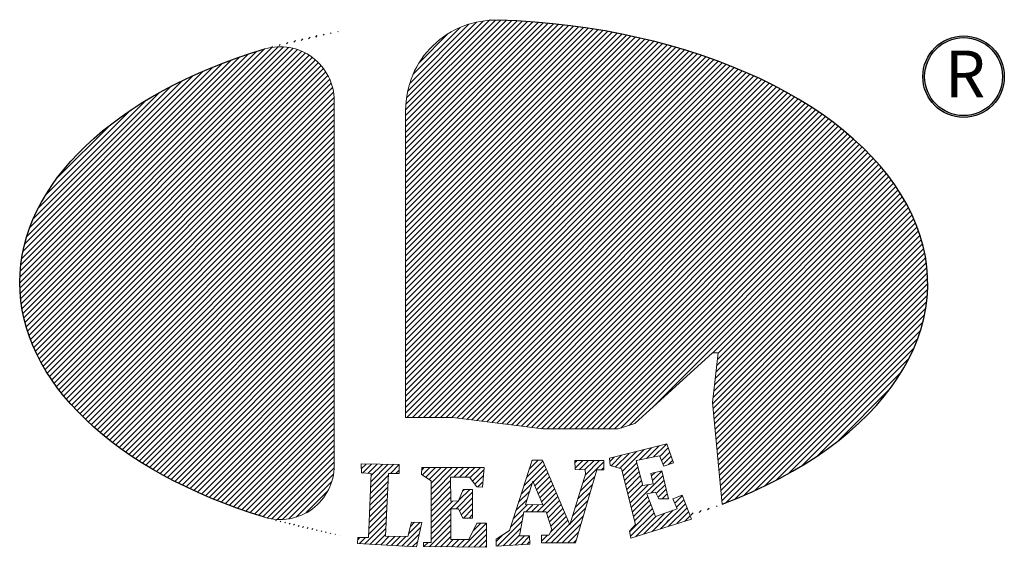
# Model space of a CAD drawing. Units: millimetres. Extents: x 6737 to 7603, y -5080 to -4459.
# Drawn here: x 7046 to 7074, y -4902 to -4887 of the extents above; entities that cross this region are included whole.
import ezdxf

# ---------------------------------------------------------------- set-up
doc = ezdxf.new("R2010")
doc.units = ezdxf.units.MM
doc.layers.add('H', color=2, linetype='Continuous')
pattern_1 = [(45, (-939.55219, -465.238), (-0.080333486, 0.080333486), [])]

# ---------------------------------------------------------------- blocks, each defined once
blk = doc.blocks.new('A$C2FFE0E73')
h = blk.add_hatch(color=256)
h.paths.add_polyline_path([(-83.949, -22.119, 1), (-86.282, -22.119, 1)])
h.paths.add_polyline_path([(-86.231, -22.119, -1), (-84.001, -22.119, -1)], flags=16)
h.paths.add_polyline_path([(-85.943, -23.278), (-84.2, -23.278), (-84.2, -21.037), (-85.943, -21.037)], flags=25)
at = {"layer": 'H'}
h = blk.add_hatch(dxfattribs=at)
h.set_pattern_fill('ANSI31', color=256, scale=0.035782, style=0)
h.set_pattern_definition(pattern_1)
edge = h.paths.add_edge_path()
edge.add_arc((-104.687, -22.808), 1.546, 360, 466.6616)
edge.add_ellipse((-99.143, -28.037), major_axis=(-13.001, 0.037), ratio=0.580488, start_angle=-62.4867, end_angle=62.6464)
edge.add_arc((-104.687, -33.244), 1.546, 253.1237, 360)
edge.add_line((-103.141, -33.244), (-103.141, -22.808))
edge = h.paths.add_edge_path()
edge.add_ellipse((-99.143, -28.037), major_axis=(13.001, 0), ratio=0.580488, start_angle=303.1836, end_angle=446.8856)
edge.add_arc((-98.518, -23.077), 2.576, 88.191, 180)
edge.add_line((-101.094, -23.077), (-101.094, -31.875))
edge.add_line((-101.094, -31.875), (-99.739, -31.875))
edge.add_line((-99.739, -31.875), (-97.17, -32.196))
edge.add_line((-97.17, -32.196), (-95.006, -32.196))
edge.add_line((-95.006, -32.196), (-94.533, -32.045))
edge.add_line((-94.533, -32.045), (-92.303, -30.021))
edge.add_line((-92.303, -30.021), (-92.146, -30.021))
edge.add_line((-92.146, -30.021), (-92.303, -31.439))
edge.add_line((-92.303, -31.439), (-92.027, -34.353))
h = blk.add_hatch(dxfattribs=at)
h.set_pattern_fill('ANSI31', color=256, scale=0.035782, style=0)
h.set_pattern_definition(pattern_1)
h.paths.add_polyline_path([(-101.588, -33.471), (-101.278, -33.471), (-101.278, -33.212), (-102.366, -33.201), (-102.363, -33.458), (-102.086, -33.478), (-102.154, -35.309), (-102.464, -35.303), (-102.471, -35.478), (-100.779, -35.572), (-100.631, -34.872), (-100.927, -34.865), (-101.035, -35.276), (-101.675, -35.269)])
h.paths.add_polyline_path([(-99.809, -33.579), (-99.27, -33.579), (-99.054, -33.855), (-98.893, -33.862), (-98.845, -33.303), (-100.631, -33.303), (-100.638, -33.505), (-100.368, -33.68), (-100.368, -35.444), (-100.584, -35.444), (-100.584, -35.565), (-98.778, -35.585), (-98.778, -34.899), (-99.054, -34.899), (-99.283, -35.363), (-99.802, -35.363), (-99.802, -34.481), (-99.58, -34.481), (-99.459, -34.75), (-99.176, -34.75), (-99.176, -33.929), (-99.445, -33.929), (-99.58, -34.252), (-99.802, -34.266)])
h.paths.add_polyline_path([(-97.177, -33.093), (-97.474, -33.093), (-98.121, -35.106), (-98.498, -35.356), (-98.498, -35.551), (-97.541, -35.497), (-97.548, -35.255), (-97.838, -35.255), (-97.71, -34.568), (-97.07, -34.575), (-96.908, -35.073), (-96.989, -35.234), (-97.204, -35.234), (-97.204, -35.457), (-96.234, -35.457), (-95.621, -33.369), (-95.419, -33.369), (-95.419, -33.1), (-96.248, -33.1), (-96.241, -33.363), (-95.951, -33.369), (-95.944, -33.497), (-96.396, -34.938)])
h.paths.add_polyline_path([(-97.451, -33.696), (-97.167, -34.367), (-97.665, -34.362)], flags=16)
h.paths.add_polyline_path([(-94.493, -33.106), (-93.826, -32.965), (-93.698, -33.261), (-93.428, -33.167), (-93.61, -32.628), (-95.254, -33.039), (-95.234, -33.242), (-94.91, -33.336), (-94.513, -34.932), (-94.681, -35.12), (-94.641, -35.322), (-92.909, -34.776), (-93.179, -34.096), (-93.441, -34.203), (-93.32, -34.486), (-93.94, -34.708), (-94.183, -34.055), (-93.94, -34.008), (-93.839, -34.197), (-93.569, -34.203), (-93.758, -33.396), (-94.068, -33.47), (-94.007, -33.766), (-94.304, -33.82)])
at = {"linetype": 'Continuous', "lineweight": 0}
for p, q in [((-103.141, -22.808), (-103.141, -33.244)), ((-101.094, -31.875), (-101.094, -23.077)), ((-94.533, -32.045), (-92.303, -30.021)), ((-92.146, -30.021), (-92.303, -31.439)), ((-92.303, -30.021), (-92.146, -30.021)), ((-92.303, -31.439), (-92.027, -34.353)), ((-101.094, -31.875), (-99.739, -31.875)), ((-99.739, -31.875), (-97.17, -32.196)), ((-95.006, -32.196), (-94.533, -32.045)), ((-97.17, -32.196), (-95.006, -32.196)), ((-95.254, -33.039), (-93.61, -32.628)), ((-93.61, -32.628), (-93.428, -33.167)), ((-93.826, -32.965), (-94.493, -33.106)), ((-93.698, -33.261), (-93.826, -32.965)), ((-102.363, -33.458), (-102.366, -33.201)), ((-102.366, -33.201), (-101.278, -33.212)), ((-101.278, -33.212), (-101.278, -33.471)), ((-98.121, -35.106), (-97.474, -33.093)), ((-97.474, -33.093), (-97.177, -33.093)), ((-97.177, -33.093), (-96.396, -34.938)), ((-96.248, -33.1), (-95.419, -33.1)), ((-96.241, -33.363), (-96.248, -33.1)), ((-95.419, -33.1), (-95.419, -33.369)), ((-95.234, -33.242), (-95.254, -33.039)), ((-94.91, -33.336), (-95.234, -33.242)), ((-94.493, -33.106), (-94.304, -33.82)), ((-93.428, -33.167), (-93.698, -33.261)), ((-102.086, -33.478), (-102.363, -33.458)), ((-102.154, -35.309), (-102.086, -33.478)), ((-101.588, -33.471), (-101.675, -35.269)), ((-101.278, -33.471), (-101.588, -33.471)), ((-100.638, -33.505), (-100.631, -33.303)), ((-100.368, -33.68), (-100.638, -33.505)), ((-100.631, -33.303), (-98.845, -33.303)), ((-98.845, -33.303), (-98.893, -33.862)), ((-96.396, -34.938), (-95.944, -33.497)), ((-95.951, -33.369), (-96.241, -33.363)), ((-95.621, -33.369), (-96.234, -35.457)), ((-95.944, -33.497), (-95.951, -33.369)), ((-95.419, -33.369), (-95.621, -33.369)), ((-94.513, -34.932), (-94.91, -33.336)), ((-94.068, -33.47), (-93.758, -33.396)), ((-94.007, -33.766), (-94.068, -33.47)), ((-93.758, -33.396), (-93.569, -34.203)), ((-100.368, -35.444), (-100.368, -33.68)), ((-99.809, -33.579), (-99.802, -34.266)), ((-99.27, -33.579), (-99.809, -33.579)), ((-99.054, -33.855), (-99.27, -33.579)), ((-97.665, -34.362), (-97.451, -33.696)), ((-97.451, -33.696), (-97.167, -34.367)), ((-94.304, -33.82), (-94.007, -33.766)), ((-99.58, -34.252), (-99.445, -33.929)), ((-99.445, -33.929), (-99.176, -33.929)), ((-99.176, -33.929), (-99.176, -34.75)), ((-98.893, -33.862), (-99.054, -33.855)), ((-93.94, -34.008), (-94.183, -34.055)), ((-94.183, -34.055), (-93.94, -34.708)), ((-93.839, -34.197), (-93.94, -34.008)), ((-93.441, -34.203), (-93.179, -34.096)), ((-93.179, -34.096), (-92.909, -34.776)), ((-99.802, -34.266), (-99.58, -34.252)), ((-97.167, -34.367), (-97.665, -34.362)), ((-93.569, -34.203), (-93.839, -34.197)), ((-93.32, -34.486), (-93.441, -34.203)), ((-99.802, -34.481), (-99.802, -35.363)), ((-99.58, -34.481), (-99.802, -34.481)), ((-99.459, -34.75), (-99.58, -34.481)), ((-97.71, -34.568), (-97.838, -35.255)), ((-97.07, -34.575), (-97.71, -34.568)), ((-96.908, -35.073), (-97.07, -34.575)), ((-93.94, -34.708), (-93.32, -34.486)), ((-101.035, -35.276), (-100.927, -34.865)), ((-100.927, -34.865), (-100.631, -34.872)), ((-100.631, -34.872), (-100.779, -35.572)), ((-99.176, -34.75), (-99.459, -34.75)), ((-99.283, -35.363), (-99.054, -34.899)), ((-99.054, -34.899), (-98.778, -34.899)), ((-98.778, -34.899), (-98.778, -35.585)), ((-94.681, -35.12), (-94.513, -34.932)), ((-92.909, -34.776), (-94.641, -35.322)), ((-98.498, -35.356), (-98.121, -35.106)), ((-97.204, -35.234), (-96.989, -35.234)), ((-97.204, -35.457), (-97.204, -35.234)), ((-96.989, -35.234), (-96.908, -35.073)), ((-94.641, -35.322), (-94.681, -35.12)), ((-102.471, -35.478), (-102.464, -35.303)), ((-100.779, -35.572), (-102.471, -35.478)), ((-102.464, -35.303), (-102.154, -35.309)), ((-101.675, -35.269), (-101.035, -35.276)), ((-100.584, -35.444), (-100.368, -35.444)), ((-100.584, -35.565), (-100.584, -35.444)), ((-99.802, -35.363), (-99.283, -35.363)), ((-98.498, -35.551), (-98.498, -35.356)), ((-97.541, -35.497), (-98.498, -35.551)), ((-97.838, -35.255), (-97.548, -35.255)), ((-97.548, -35.255), (-97.541, -35.497)), ((-96.234, -35.457), (-97.204, -35.457)), ((-98.778, -35.585), (-100.584, -35.565))]:
    blk.add_line(p, q, dxfattribs=at)
for radius in [1.167, 1.115]:
    blk.add_circle((-85.116, -22.119), radius)
for centre, radius, start, end in [((-98.518, -23.077), 2.576, 88.191, 180), ((-104.687, -22.808), 1.546, 0, 106.6616), ((-104.687, -33.244), 1.546, 253.1237, 0)]:
    blk.add_arc(centre, radius, start, end, dxfattribs=at)
at = {"linetype": 'Continuous'}
blk.add_ellipse((-99.143, -28.037), major_axis=(13.001, 0), ratio=0.580488, start_param=5.291552, end_param=7.799626, dxfattribs=at)
at = {"linetype": 'Continuous', "extrusion": (0, 0, -1)}
blk.add_ellipse((-99.143, -28.037), major_axis=(-13.001, 0.037), ratio=0.580488, start_param=5.189799, end_param=7.373783, dxfattribs=at)
at = {"insert": (-85.652, -21.375), "char_height": 1.33969, "width": 1.52415, "attachment_point": 1}
blk.add_mtext('{\\f新細明體|b0|i0|c136|p18;R}', dxfattribs=at)

msp = doc.modelspace()

# ---------------------------------------------------------------- block references
msp.add_blockref('A$C2FFE0E73', (7158.4049, -4866.6279))

doc.saveas('drawing.dxf')
